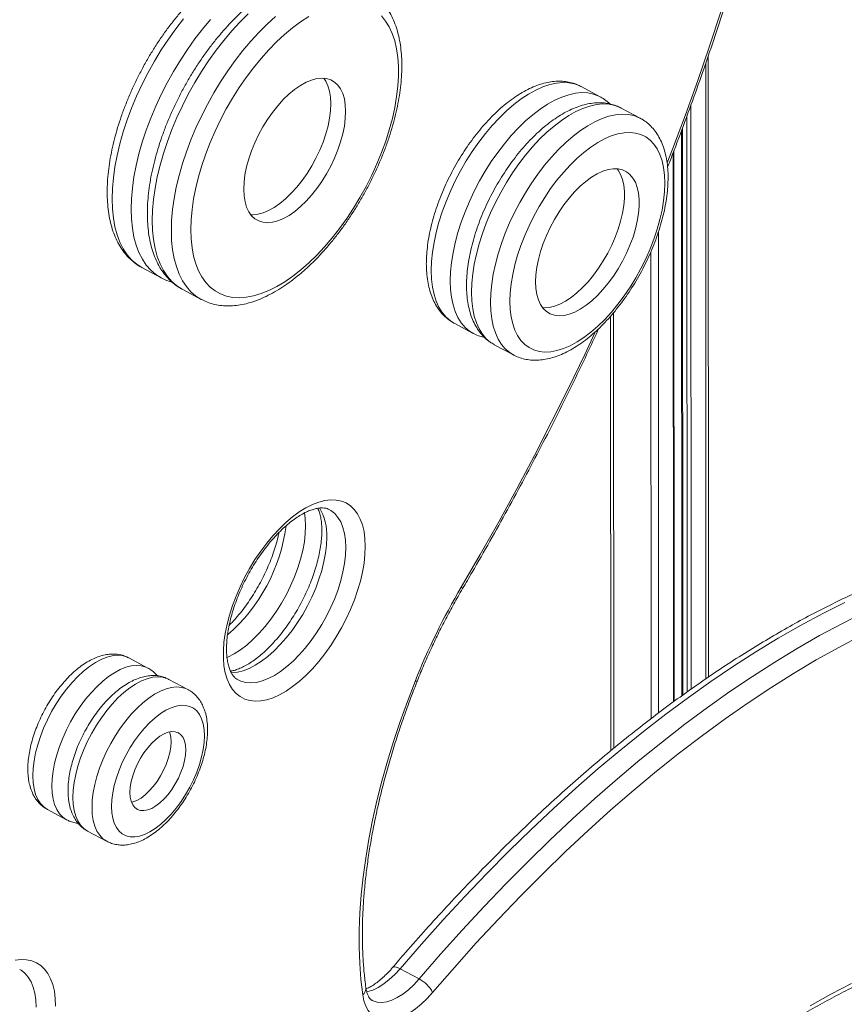
# Model space of a CAD drawing. Units: millimetres. Extents: x -20601 to 8858, y -11486 to 4053.
# Drawn here: x 6807 to 7105, y -8780 to -8423 of the extents above; entities that cross this region are included whole.
import ezdxf

# ---------------------------------------------------------------- set-up
doc = ezdxf.new("R2010")
doc.units = ezdxf.units.MM

msp = doc.modelspace()

# ---------------------------------------------------------------- linework, layer by layer
at = {"color": 7, "linetype": 'Continuous', "lineweight": 15}
for p, q in [((7056.21, -8661.14), (7056.09, -8436.19)), ((7016.92, -8450.94), (7010.02, -8447.24)), ((7031.47, -8458.74), (7024.58, -8455.05)), ((7046.41, -8463.24), (7046.51, -8667.94)), ((7043.71, -8669.99), (7043.61, -8470.65)), ((6851.02, -8512.84), (6857.91, -8516.54)), ((6865.57, -8520.65), (6872.46, -8524.34)), ((7021.92, -8686.93), (7021.83, -8529.12)), ((6964.06, -8532.97), (6963.97, -8532.92)), ((6964.06, -8532.97), (6970.96, -8536.67)), ((6970.87, -8536.62), (6970.96, -8536.67)), ((6978.62, -8540.77), (6978.53, -8540.72)), ((6978.62, -8540.77), (6985.51, -8544.47)), ((6985.42, -8544.42), (6985.51, -8544.47)), ((6853.12, -8657.9), (6846.23, -8654.2)), ((6867.68, -8665.7), (6860.78, -8662.01)), ((6816.78, -8709.14), (6823.67, -8712.84)), ((6831.33, -8716.94), (6838.22, -8720.64)), ((6951.41, -8770.51), (6944.51, -8766.81))]:
    msp.add_line(p, q, dxfattribs=at)
at = {"color": 8, "linetype": 'Continuous', "lineweight": 15}
for p, q in [((7055.16, -8438.87), (7055.27, -8661.78)), ((7049.8, -8454.02), (7049.91, -8665.53)), ((7048.39, -8457.9), (7048.5, -8666.53)), ((7046.76, -8462.29), (7046.87, -8667.68)), ((7043.38, -8471.27), (7043.48, -8670.16)), ((7038.03, -8499.95), (7038.12, -8674.13)), ((7035.32, -8507.08), (7035.4, -8676.23)), ((7020.66, -8530.51), (7020.75, -8687.91))]:
    msp.add_line(p, q, dxfattribs=at)
at = {"color": 8, "linetype": 'Continuous', "lineweight": 15, "flags": 128}
for points in [[(6854.75, -8495.78), (6854.86, -8492.04), (6855.2, -8488.15), (6855.77, -8484.12), (6856.56, -8479.99), (6857.57, -8475.77), (6858.78, -8471.49), (6860.21, -8467.17), (6861.83, -8462.84), (6863.65, -8458.52), (6865.64, -8454.23), (6867.8, -8450), (6870.11, -8445.85), (6872.57, -8441.81), (6875.15, -8437.9), (6877.85, -8434.13), (6880.65, -8430.53), (6883.53, -8427.13), (6886.48, -8423.94), (6889.48, -8420.97)], [(7060.62, -8420.2), (7056.55, -8432.61), (7052.28, -8445.03), (7047.82, -8457.47), (7043.16, -8469.92), (7041.24, -8474.93)], [(6840.2, -8487.97), (6840.31, -8484.23), (6840.65, -8480.34), (6841.21, -8476.32), (6842, -8472.19), (6843.01, -8467.97), (6844.23, -8463.69), (6845.66, -8459.37), (6847.28, -8455.04), (6849.09, -8450.72), (6851.08, -8446.43), (6853.24, -8442.2), (6855.55, -8438.05), (6858.01, -8434.01), (6860.6, -8430.09), (6863.3, -8426.33), (6866.1, -8422.73)], [(6875.87, -8423.02), (6872.99, -8426.43), (6870.19, -8430.02), (6867.49, -8433.79), (6864.91, -8437.7), (6862.45, -8441.75), (6860.14, -8445.89), (6857.98, -8450.12), (6855.99, -8454.41), (6854.17, -8458.74), (6852.55, -8463.07), (6851.12, -8467.39), (6849.9, -8471.67), (6848.9, -8475.88), (6848.11, -8480.02), (6847.54, -8484.04), (6847.2, -8487.93), (6847.09, -8491.67)], [(6899.41, -8421.94), (6896.38, -8424.67), (6893.38, -8427.63), (6890.43, -8430.83), (6887.54, -8434.23), (6884.75, -8437.83), (6882.05, -8441.59), (6879.46, -8445.51), (6877, -8449.55), (6874.69, -8453.7), (6872.53, -8457.93), (6870.54, -8462.22), (6868.73, -8466.54), (6867.1, -8470.87), (6865.68, -8475.19), (6864.46, -8479.47), (6863.45, -8483.69), (6862.66, -8487.82), (6862.1, -8491.84), (6861.76, -8495.73), (6861.65, -8499.47)], [(6955.78, -8513.93), (6955.89, -8510.68), (6956.23, -8507.27), (6956.78, -8503.74), (6957.56, -8500.11), (6958.55, -8496.41), (6959.74, -8492.67), (6961.13, -8488.91), (6962.71, -8485.15), (6964.46, -8481.43), (6966.37, -8477.78), (6968.44, -8474.21), (6970.63, -8470.75), (6972.95, -8467.44), (6975.37, -8464.29), (6977.87, -8461.32), (6980.44, -8458.57), (6983.05, -8456.04), (6985.7, -8453.75), (6988.35, -8451.73), (6990.99, -8449.98), (6993.61, -8448.53), (6996.18, -8447.37), (6998.68, -8446.52), (7001.1, -8445.98), (7003.42, -8445.77), (7005.62, -8445.87), (7007.68, -8446.29), (7009.6, -8447.03), (7010.02, -8447.24)], [(7016.89, -8450.93), (7016.49, -8450.72), (7014.58, -8449.99), (7012.51, -8449.57), (7010.31, -8449.46), (7007.99, -8449.68), (7005.58, -8450.22), (7003.07, -8451.07), (7000.5, -8452.22), (6997.89, -8453.68), (6995.24, -8455.43), (6992.59, -8457.45), (6989.95, -8459.73), (6987.33, -8462.26), (6984.76, -8465.02), (6982.26, -8467.99), (6979.85, -8471.14), (6977.53, -8474.45), (6975.33, -8477.9), (6973.27, -8481.47), (6971.35, -8485.13), (6969.6, -8488.85), (6968.02, -8492.6), (6966.63, -8496.37), (6965.44, -8500.11), (6964.45, -8503.81), (6963.68, -8507.44), (6963.12, -8510.97), (6962.79, -8514.37), (6962.67, -8517.63)], [(6970.33, -8521.74), (6970.45, -8518.48), (6970.78, -8515.07), (6971.34, -8511.55), (6972.11, -8507.92), (6973.1, -8504.22), (6974.3, -8500.47), (6975.69, -8496.71), (6977.26, -8492.95), (6979.01, -8489.24), (6980.93, -8485.58), (6982.99, -8482.01), (6985.19, -8478.56), (6987.51, -8475.24), (6989.92, -8472.09), (6992.42, -8469.13), (6994.99, -8466.37), (6997.61, -8463.84), (7000.25, -8461.56), (7002.9, -8459.53), (7005.55, -8457.79), (7008.16, -8456.33), (7010.73, -8455.17), (7013.24, -8454.32), (7015.65, -8453.79), (7017.97, -8453.57), (7020.17, -8453.67), (7022.24, -8454.09), (7024.15, -8454.83), (7024.58, -8455.05)], [(7031.45, -8458.73), (7031.05, -8458.53), (7029.13, -8457.79), (7027.07, -8457.37), (7024.87, -8457.27), (7022.55, -8457.48), (7020.13, -8458.02), (7017.63, -8458.87), (7015.06, -8460.03), (7012.44, -8461.48), (7009.8, -8463.23), (7007.15, -8465.25), (7004.5, -8467.54), (7001.89, -8470.07), (6999.32, -8472.82), (6996.82, -8475.79), (6994.4, -8478.94), (6992.08, -8482.25), (6989.89, -8485.71), (6987.82, -8489.28), (6985.91, -8492.93), (6984.16, -8496.65), (6982.58, -8500.41), (6981.19, -8504.17), (6980, -8507.91), (6979.01, -8511.61), (6978.23, -8515.24), (6977.68, -8518.77), (6977.34, -8522.18), (6977.23, -8525.43)], [(6851.02, -8512.84), (6849.12, -8511.64), (6847.31, -8510.09), (6845.68, -8508.23), (6844.25, -8506.09), (6843.03, -8503.67), (6842.02, -8500.99), (6841.23, -8498.06), (6840.66, -8494.91), (6840.31, -8491.54), (6840.2, -8487.97)], [(6847.09, -8491.67), (6847.21, -8495.23), (6847.55, -8498.6), (6848.12, -8501.76), (6848.91, -8504.69), (6849.92, -8507.37), (6851.15, -8509.79), (6852.58, -8511.93), (6854.2, -8513.78), (6856.02, -8515.34), (6857.92, -8516.54)], [(6865.57, -8520.65), (6863.68, -8519.45), (6861.86, -8517.89), (6860.24, -8516.04), (6858.81, -8513.89), (6857.58, -8511.48), (6856.57, -8508.8), (6855.78, -8505.87), (6855.21, -8502.71), (6854.87, -8499.34), (6854.75, -8495.78)], [(6861.65, -8499.47), (6861.76, -8503.04), (6862.11, -8506.41), (6862.67, -8509.56), (6863.47, -8512.49), (6864.48, -8515.17), (6865.7, -8517.59), (6867.13, -8519.73), (6868.76, -8521.59), (6870.57, -8523.14), (6872.47, -8524.35)], [(6963.97, -8532.92), (6962.73, -8532.14), (6961.15, -8530.79), (6959.76, -8529.15), (6958.56, -8527.22), (6957.57, -8525.03), (6956.79, -8522.59), (6956.23, -8519.91), (6955.89, -8517.02), (6955.78, -8513.93)], [(6962.67, -8517.63), (6962.79, -8520.72), (6963.13, -8523.61), (6963.69, -8526.29), (6964.47, -8528.73), (6965.46, -8530.92), (6966.65, -8532.84), (6968.05, -8534.49), (6969.63, -8535.84), (6970.87, -8536.62)], [(6978.53, -8540.72), (6977.29, -8539.94), (6975.71, -8538.59), (6974.31, -8536.95), (6973.12, -8535.03), (6972.13, -8532.84), (6971.35, -8530.39), (6970.79, -8527.72), (6970.45, -8524.82), (6970.33, -8521.74)], [(6977.23, -8525.43), (6977.34, -8528.52), (6977.68, -8531.41), (6978.24, -8534.09), (6979.02, -8536.53), (6980.01, -8538.72), (6981.21, -8540.65), (6982.6, -8542.29), (6984.18, -8543.64), (6985.42, -8544.42)], [(7015.15, -8536.19), (7011.36, -8544.29), (7005.45, -8556.55), (6999.37, -8568.76), (6993.13, -8580.89), (6986.74, -8592.96), (6980.19, -8604.94), (6973.5, -8616.82), (6966.66, -8628.62)], [(6909.88, -8601.66), (6910.17, -8603.78), (6910.28, -8606.41), (6910.17, -8609.22), (6909.82, -8612.18), (6909.25, -8615.26), (6908.46, -8618.42), (6907.46, -8621.63), (6906.26, -8624.86), (6904.86, -8628.08), (6903.3, -8631.25), (6901.57, -8634.35), (6899.7, -8637.33), (6897.71, -8640.17), (6895.61, -8642.84), (6893.44, -8645.32), (6891.21, -8647.57), (6888.94, -8649.57), (6886.66, -8651.31), (6884.39, -8652.76), (6882.16, -8653.91), (6881.8, -8654.07)], [(6918.89, -8600.53), (6919.4, -8600.82), (6920.8, -8601.92), (6922, -8603.31), (6923.01, -8604.99), (6923.8, -8606.95), (6924.37, -8609.15), (6924.72, -8611.58), (6924.84, -8614.22)], [(6883.25, -8659.58), (6883.56, -8659.58), (6885.55, -8659.38), (6887.64, -8658.86), (6889.82, -8658.02), (6892.05, -8656.87), (6894.32, -8655.42), (6896.6, -8653.68), (6898.87, -8651.68), (6901.1, -8649.42), (6903.27, -8646.95), (6905.37, -8644.28), (6907.36, -8641.44), (6909.23, -8638.45), (6910.96, -8635.36), (6912.52, -8632.19), (6913.92, -8628.97), (6915.12, -8625.74), (6916.13, -8622.52), (6916.92, -8619.36), (6917.49, -8616.29), (6917.83, -8613.33), (6917.94, -8610.52)], [(6924.84, -8614.22), (6924.72, -8617.03), (6924.38, -8619.99), (6923.81, -8623.06), (6923.02, -8626.22), (6922.02, -8629.43), (6920.81, -8632.67), (6919.42, -8635.88), (6917.85, -8639.06), (6916.12, -8642.15), (6914.25, -8645.13), (6912.26, -8647.98), (6910.17, -8650.65), (6907.99, -8653.12), (6905.76, -8655.37), (6903.49, -8657.38), (6901.21, -8659.11), (6898.95, -8660.56), (6896.71, -8661.72), (6894.54, -8662.56), (6892.44, -8663.08), (6890.45, -8663.28), (6888.58, -8663.14), (6886.85, -8662.69), (6885.8, -8662.21)], [(6811.47, -8696.94), (6811.58, -8694.31), (6811.92, -8691.53), (6812.48, -8688.64), (6813.25, -8685.67), (6814.24, -8682.66), (6815.41, -8679.64), (6816.77, -8676.63), (6818.3, -8673.69), (6819.98, -8670.84), (6821.78, -8668.11), (6823.7, -8665.53), (6825.71, -8663.13), (6827.78, -8660.95), (6829.89, -8659), (6832.02, -8657.31), (6834.15, -8655.89), (6836.24, -8654.77), (6838.29, -8653.95), (6840.25, -8653.44), (6842.12, -8653.25), (6843.86, -8653.39), (6845.47, -8653.85), (6846.23, -8654.2)], [(6853.12, -8657.9), (6852.36, -8657.54), (6850.76, -8657.09), (6849.01, -8656.95), (6847.15, -8657.14), (6845.18, -8657.64), (6843.14, -8658.46), (6841.04, -8659.59), (6838.92, -8661), (6836.79, -8662.7), (6834.67, -8664.65), (6832.6, -8666.83), (6830.6, -8669.22), (6828.68, -8671.8), (6826.87, -8674.53), (6825.19, -8677.39), (6823.67, -8680.33), (6822.31, -8683.33), (6821.13, -8686.36), (6820.15, -8689.37), (6819.37, -8692.34), (6818.81, -8695.23), (6818.48, -8698), (6818.36, -8700.64)], [(6826.02, -8704.74), (6826.14, -8702.11), (6826.47, -8699.33), (6827.03, -8696.44), (6827.81, -8693.48), (6828.79, -8690.46), (6829.97, -8687.44), (6831.33, -8684.44), (6832.86, -8681.49), (6834.53, -8678.64), (6836.34, -8675.91), (6838.26, -8673.33), (6840.26, -8670.94), (6842.33, -8668.75), (6844.45, -8666.8), (6846.58, -8665.11), (6848.7, -8663.69), (6850.8, -8662.57), (6852.84, -8661.75), (6854.81, -8661.24), (6856.67, -8661.06), (6858.42, -8661.19), (6860.02, -8661.65), (6860.78, -8662.01)], [(6950.74, -8662.52), (6950.65, -8662.62), (6950.37, -8662.71), (6949.92, -8662.72)], [(6867.68, -8665.7), (6866.92, -8665.35), (6865.31, -8664.89), (6863.57, -8664.75), (6861.7, -8664.94), (6859.74, -8665.45), (6857.69, -8666.27), (6855.6, -8667.39), (6853.47, -8668.81), (6851.34, -8670.5), (6849.23, -8672.45), (6847.16, -8674.63), (6845.15, -8677.03), (6843.23, -8679.61), (6841.43, -8682.34), (6839.75, -8685.19), (6838.22, -8688.13), (6836.86, -8691.14), (6835.68, -8694.16), (6834.7, -8697.17), (6833.93, -8700.14), (6833.37, -8703.03), (6833.03, -8705.81), (6832.92, -8708.44)], [(6816.78, -8709.14), (6815.43, -8708.22), (6814.25, -8706.99), (6813.26, -8705.48), (6812.49, -8703.69), (6811.92, -8701.66), (6811.58, -8699.4), (6811.47, -8696.94)], [(6818.36, -8700.64), (6818.48, -8703.1), (6818.82, -8705.36), (6819.38, -8707.39), (6820.16, -8709.18), (6821.14, -8710.69), (6822.32, -8711.92), (6823.68, -8712.84), (6823.7, -8712.85)], [(6831.33, -8716.94), (6829.98, -8716.02), (6828.8, -8714.8), (6827.82, -8713.28), (6827.04, -8711.5), (6826.48, -8709.47), (6826.14, -8707.21), (6826.02, -8704.74)], [(6832.92, -8708.44), (6833.03, -8710.9), (6833.37, -8713.16), (6833.94, -8715.19), (6834.71, -8716.98), (6835.7, -8718.49), (6836.88, -8719.72), (6838.24, -8720.65), (6838.26, -8720.66)], [(6932.39, -8775.2), (6932.76, -8775.12), (6934.63, -8774.53), (6936.59, -8773.6), (6938.58, -8772.34), (6940.59, -8770.77), (6942.58, -8768.92), (6944.51, -8766.81)], [(6941.75, -8766.41), (6941.79, -8766.37), (6942.11, -8766.2), (6942.56, -8766.15), (6943.12, -8766.24), (6943.78, -8766.47), (6944.51, -8766.81)], [(6806.74, -8767.06), (6807.25, -8767.36), (6808.65, -8768.45), (6809.85, -8769.85), (6810.86, -8771.53), (6811.65, -8773.48), (6812.22, -8775.69), (6812.57, -8778.12), (6812.69, -8780.75)], [(6951.41, -8770.51), (6949.47, -8772.62), (6947.48, -8774.47), (6945.48, -8776.04), (6943.48, -8777.3), (6941.53, -8778.23), (6939.65, -8778.82), (6937.87, -8779.06), (6936.23, -8778.94), (6934.73, -8778.47), (6934.38, -8778.3)]]:
    msp.add_lwpolyline(points, dxfattribs=at)
at = {"color": 7, "linetype": 'Continuous', "lineweight": 15, "flags": 128}
for points in [[(6937.75, -8421.69), (6939.26, -8423.53), (6940.57, -8425.65), (6941.67, -8428.04), (6942.57, -8430.69), (6943.24, -8433.57), (6943.69, -8436.68), (6943.92, -8439.99), (6943.92, -8443.48), (6943.7, -8447.13), (6943.25, -8450.92), (6942.58, -8454.83), (6941.69, -8458.84), (6940.59, -8462.91), (6939.28, -8467.03), (6937.77, -8471.17), (6936.08, -8475.3), (6934.2, -8479.4), (6932.16, -8483.45), (6929.96, -8487.43), (6927.62, -8491.29), (6925.16, -8495.04), (6922.57, -8498.63), (6919.9, -8502.06), (6917.13, -8505.29), (6914.31, -8508.32), (6911.44, -8511.11), (6908.53, -8513.67), (6905.61, -8515.96), (6902.7, -8517.98), (6899.81, -8519.71), (6896.96, -8521.14), (6894.16, -8522.27), (6891.44, -8523.09), (6888.8, -8523.59), (6886.27, -8523.77), (6883.87, -8523.63), (6881.59, -8523.17), (6879.47, -8522.39), (6877.51, -8521.3), (6875.72, -8519.91), (6874.11, -8518.21), (6872.7, -8516.23), (6871.49, -8513.97), (6870.49, -8511.45), (6869.71, -8508.68), (6869.14, -8505.69), (6868.8, -8502.48), (6868.69, -8499.08)], [(6868.69, -8499.08), (6868.8, -8495.5), (6869.14, -8491.78), (6869.7, -8487.92), (6870.48, -8483.96), (6871.48, -8479.92), (6872.68, -8475.82), (6874.09, -8471.69), (6875.69, -8467.55), (6877.48, -8463.43), (6879.44, -8459.35), (6881.56, -8455.34), (6883.83, -8451.41), (6886.24, -8447.6), (6888.76, -8443.93), (6891.39, -8440.42), (6894.12, -8437.09), (6896.91, -8433.96), (6899.76, -8431.04), (6902.65, -8428.37), (6905.57, -8425.94), (6908.48, -8423.79), (6911.39, -8421.91)], [(6887.86, -8484.46), (6887.98, -8481.9), (6888.32, -8479.2), (6888.89, -8476.38), (6889.68, -8473.49), (6890.68, -8470.56), (6891.88, -8467.63), (6893.26, -8464.73), (6894.8, -8461.9), (6896.49, -8459.18), (6898.3, -8456.6), (6900.21, -8454.2), (6902.2, -8452), (6904.24, -8450.03), (6906.31, -8448.31), (6908.38, -8446.88), (6910.42, -8445.73), (6912.41, -8444.9), (6914.32, -8444.39), (6916.13, -8444.21), (6917.82, -8444.36), (6919.36, -8444.83), (6920.75, -8445.63), (6921.94, -8446.73), (6922.95, -8448.14), (6923.74, -8449.82), (6924.31, -8451.76), (6924.66, -8453.94), (6924.78, -8456.32), (6924.66, -8458.88), (6924.32, -8461.59), (6923.75, -8464.41), (6922.96, -8467.3), (6921.96, -8470.23), (6920.76, -8473.16), (6919.38, -8476.06), (6917.84, -8478.89), (6916.15, -8481.61), (6914.34, -8484.18), (6912.43, -8486.59), (6910.44, -8488.79), (6908.4, -8490.76), (6906.33, -8492.48), (6904.26, -8493.91), (6902.22, -8495.05), (6900.23, -8495.88), (6898.32, -8496.39), (6896.51, -8496.58), (6894.82, -8496.43), (6893.28, -8495.96), (6891.89, -8495.16), (6890.7, -8494.06), (6889.69, -8492.65), (6888.9, -8490.97), (6888.33, -8489.03), (6887.98, -8486.85), (6887.86, -8484.46)], [(6916.89, -8444.23), (6917.58, -8445.26), (6918.38, -8446.95), (6918.95, -8448.89), (6919.3, -8451.06), (6919.42, -8453.45), (6919.3, -8456.01), (6918.96, -8458.72), (6918.39, -8461.53), (6917.59, -8464.42), (6916.59, -8467.35), (6915.4, -8470.29), (6914.02, -8473.18), (6912.48, -8476.01), (6910.79, -8478.73), (6908.98, -8481.31), (6907.07, -8483.72), (6905.08, -8485.92), (6903.04, -8487.89), (6900.97, -8489.6), (6898.9, -8491.04), (6896.86, -8492.18), (6894.87, -8493.01), (6892.96, -8493.52), (6891.15, -8493.7), (6890.38, -8493.68)], [(6984.27, -8525.04), (6984.38, -8521.94), (6984.72, -8518.7), (6985.28, -8515.34), (6986.06, -8511.89), (6987.04, -8508.36), (6988.23, -8504.8), (6989.62, -8501.23), (6991.19, -8497.68), (6992.93, -8494.18), (6994.82, -8490.76), (6996.86, -8487.43), (6999.02, -8484.24), (7001.28, -8481.21), (7003.64, -8478.36), (7006.06, -8475.7), (7008.54, -8473.28), (7011.05, -8471.1), (7013.56, -8469.18), (7016.07, -8467.54), (7018.55, -8466.19), (7020.97, -8465.14), (7023.33, -8464.4), (7025.6, -8463.98), (7027.76, -8463.88), (7029.8, -8464.1), (7031.69, -8464.63), (7033.43, -8465.48), (7035, -8466.64), (7036.39, -8468.1), (7037.58, -8469.84), (7038.58, -8471.85), (7039.35, -8474.12), (7039.92, -8476.63), (7040.26, -8479.36), (7040.37, -8482.28), (7040.26, -8485.37), (7039.92, -8488.62), (7039.36, -8491.98), (7038.59, -8495.43), (7037.6, -8498.96), (7036.41, -8502.52), (7035.02, -8506.09), (7033.46, -8509.64), (7031.72, -8513.14), (7029.82, -8516.56), (7027.79, -8519.88), (7025.63, -8523.08), (7023.36, -8526.11), (7021.01, -8528.96), (7018.58, -8531.61), (7016.1, -8534.04), (7013.6, -8536.22), (7011.08, -8538.14), (7008.57, -8539.78), (7006.1, -8541.13), (7003.67, -8542.18), (7001.31, -8542.91), (6999.05, -8543.34), (6996.88, -8543.44), (6994.85, -8543.22), (6992.95, -8542.69), (6991.21, -8541.83), (6989.64, -8540.68), (6988.25, -8539.22), (6987.06, -8537.48), (6986.07, -8535.46), (6985.29, -8533.19), (6984.73, -8530.69), (6984.39, -8527.96), (6984.27, -8525.04)], [(6993.55, -8517.97), (6993.66, -8515.41), (6994, -8512.71), (6994.56, -8509.9), (6995.34, -8507.02), (6996.32, -8504.09), (6997.5, -8501.16), (6998.86, -8498.26), (7000.38, -8495.42), (7002.05, -8492.69), (7003.84, -8490.08), (7005.73, -8487.65), (7007.7, -8485.4), (7009.73, -8483.38), (7011.79, -8481.61), (7013.86, -8480.1), (7015.91, -8478.88), (7017.91, -8477.96), (7019.85, -8477.35), (7021.7, -8477.06), (7023.43, -8477.09), (7025.03, -8477.45), (7026.47, -8478.12), (7027.74, -8479.11), (7028.82, -8480.39), (7029.71, -8481.95), (7030.38, -8483.78), (7030.83, -8485.85), (7031.06, -8488.14), (7031.07, -8490.61), (7030.84, -8493.24), (7030.39, -8496), (7029.72, -8498.85), (7028.84, -8501.76), (7027.75, -8504.7), (7026.48, -8507.62), (7025.04, -8510.49), (7023.45, -8513.28), (7021.72, -8515.95), (7019.87, -8518.48), (7017.94, -8520.82), (7015.93, -8522.96), (7013.88, -8524.86), (7011.82, -8526.5), (7009.75, -8527.87), (7007.72, -8528.94), (7005.75, -8529.71), (7003.86, -8530.16), (7002.06, -8530.28), (7000.4, -8530.09), (6998.87, -8529.57), (6997.52, -8528.74), (6996.34, -8527.61), (6995.35, -8526.18), (6994.57, -8524.48), (6994.01, -8522.53), (6993.67, -8520.35), (6993.55, -8517.97)], [(7023.13, -8477.06), (7023.46, -8477.51), (7024.35, -8479.08), (7025.02, -8480.91), (7025.47, -8482.98), (7025.7, -8485.26), (7025.7, -8487.74), (7025.48, -8490.37), (7025.03, -8493.13), (7024.36, -8495.98), (7023.47, -8498.89), (7022.39, -8501.82), (7021.12, -8504.74), (7019.68, -8507.61), (7018.09, -8510.4), (7016.35, -8513.08), (7014.51, -8515.6), (7012.57, -8517.94), (7010.57, -8520.08), (7008.52, -8521.98), (7006.45, -8523.63), (7004.39, -8524.99), (7002.36, -8526.06), (7000.39, -8526.83), (6998.49, -8527.28), (6996.7, -8527.41), (6996.15, -8527.38)], [(6931.88, -8613.82), (6931.77, -8611.03), (6931.43, -8608.43), (6930.87, -8606.05), (6930.09, -8603.92), (6929.1, -8602.04), (6927.91, -8600.44), (6926.53, -8599.12), (6924.97, -8598.11), (6923.24, -8597.41), (6921.37, -8597.03), (6919.36, -8596.96), (6917.23, -8597.22), (6915.01, -8597.79), (6912.71, -8598.68), (6910.36, -8599.87), (6907.96, -8601.36), (6905.55, -8603.13), (6903.15, -8605.16), (6900.77, -8607.45), (6898.44, -8609.96), (6896.18, -8612.68), (6894, -8615.58), (6891.93, -8618.64), (6889.99, -8621.82), (6888.19, -8625.11), (6886.55, -8628.47), (6885.08, -8631.88), (6883.8, -8635.3), (6882.71, -8638.7), (6881.83, -8642.06), (6881.16, -8645.34), (6880.71, -8648.51), (6880.49, -8651.55), (6880.49, -8654.44), (6880.71, -8657.14), (6881.17, -8659.63), (6881.84, -8661.89), (6882.72, -8663.9), (6883.81, -8665.64), (6885.1, -8667.1), (6886.57, -8668.26), (6888.21, -8669.12), (6890.02, -8669.66), (6891.96, -8669.88), (6894.03, -8669.79), (6896.21, -8669.37), (6898.47, -8668.64), (6900.8, -8667.6), (6903.18, -8666.26), (6905.58, -8664.63), (6907.99, -8662.72), (6910.39, -8660.56), (6912.74, -8658.16), (6915.04, -8655.54), (6917.26, -8652.73), (6919.39, -8649.75), (6921.39, -8646.62), (6923.27, -8643.38), (6924.99, -8640.05), (6926.55, -8636.67), (6927.93, -8633.25), (6929.11, -8629.84), (6930.1, -8626.45), (6930.88, -8623.13), (6931.43, -8619.9), (6931.77, -8616.79), (6931.88, -8613.82)], [(6944.51, -8766.81), (6952.27, -8757.87), (6960.1, -8749.14), (6967.99, -8740.62), (6975.94, -8732.31), (6983.93, -8724.24), (6991.97, -8716.4), (7000.04, -8708.8), (7008.15, -8701.44), (7016.28, -8694.33), (7024.42, -8687.48), (7032.58, -8680.89), (7040.75, -8674.57), (7048.91, -8668.51), (7057.07, -8662.74), (7065.21, -8657.24), (7073.33, -8652.03), (7081.43, -8647.1), (7089.5, -8642.47), (7097.53, -8638.13), (7105.51, -8634.1)], [(7112.41, -8637.79), (7104.42, -8641.83), (7096.39, -8646.17), (7088.33, -8650.8), (7080.23, -8655.72), (7072.1, -8660.94), (7063.96, -8666.43), (7055.8, -8672.21), (7047.64, -8678.26), (7039.48, -8684.59), (7031.32, -8691.18), (7023.17, -8698.03), (7015.04, -8705.14), (7006.94, -8712.49), (6998.86, -8720.1), (6990.83, -8727.94), (6982.83, -8736.01), (6974.89, -8744.31), (6967, -8752.83), (6959.17, -8761.57), (6951.41, -8770.51)], [(6956.27, -8775.41), (6964.15, -8766.34), (6972.09, -8757.49), (6980.1, -8748.86), (6988.17, -8740.46), (6996.28, -8732.29), (7004.44, -8724.37), (7012.64, -8716.7), (7020.87, -8709.29), (7029.12, -8702.13), (7037.38, -8695.25), (7045.66, -8688.63), (7053.95, -8682.3), (7062.23, -8676.25), (7070.5, -8670.49), (7078.75, -8665.02), (7086.98, -8659.84), (7095.19, -8654.97), (7103.35, -8650.41), (7111.48, -8646.15)], [(6949.92, -8662.72), (6947.12, -8669.98), (6944.52, -8677.24), (6942.11, -8684.48), (6939.9, -8691.68), (6937.9, -8698.85), (6936.11, -8705.95), (6934.53, -8712.98), (6933.17, -8719.92), (6932.03, -8726.76), (6931.11, -8733.49), (6930.42, -8740.09), (6929.94, -8746.54), (6929.7, -8752.85), (6929.68, -8758.99), (6929.88, -8764.96), (6930.32, -8770.73), (6930.97, -8776.31)], [(6839.96, -8708.04), (6840.07, -8705.62), (6840.41, -8703.06), (6840.97, -8700.39), (6841.75, -8697.65), (6842.72, -8694.88), (6843.89, -8692.11), (6845.23, -8689.39), (6846.73, -8686.74), (6848.36, -8684.21), (6850.11, -8681.83), (6851.95, -8679.63), (6853.85, -8677.64), (6855.79, -8675.88), (6857.75, -8674.39), (6859.69, -8673.18), (6861.6, -8672.27), (6863.43, -8671.67), (6865.18, -8671.39), (6866.82, -8671.43), (6868.32, -8671.79), (6869.66, -8672.47), (6870.83, -8673.46), (6871.81, -8674.74), (6872.58, -8676.3), (6873.15, -8678.11), (6873.49, -8680.15), (6873.6, -8682.4), (6873.49, -8684.83), (6873.15, -8687.39), (6872.59, -8690.06), (6871.82, -8692.8), (6870.84, -8695.57), (6869.67, -8698.34), (6868.33, -8701.06), (6866.83, -8703.71), (6865.2, -8706.24), (6863.45, -8708.62), (6861.62, -8710.82), (6859.71, -8712.81), (6857.77, -8714.57), (6855.81, -8716.06), (6853.87, -8717.27), (6851.97, -8718.18), (6850.13, -8718.78), (6848.38, -8719.06), (6846.75, -8719.02), (6845.25, -8718.66), (6843.9, -8717.98), (6842.73, -8716.99), (6841.76, -8715.71), (6840.98, -8714.15), (6840.42, -8712.34), (6840.08, -8710.29), (6839.96, -8708.04)], [(6846.67, -8702.93), (6846.79, -8701.04), (6847.12, -8699.02), (6847.67, -8696.92), (6848.43, -8694.78), (6849.37, -8692.65), (6850.47, -8690.57), (6851.72, -8688.6), (6853.08, -8686.78), (6854.53, -8685.15), (6856.02, -8683.74), (6857.53, -8682.59), (6859.02, -8681.72), (6860.47, -8681.15), (6861.83, -8680.9), (6863.08, -8680.97), (6864.19, -8681.35), (6865.13, -8682.05), (6865.89, -8683.04), (6866.44, -8684.3), (6866.78, -8685.8), (6866.89, -8687.52), (6866.78, -8689.41), (6866.44, -8691.43), (6865.89, -8693.53), (6865.14, -8695.67), (6864.2, -8697.8), (6863.09, -8699.87), (6861.84, -8701.84), (6860.48, -8703.67), (6859.04, -8705.3), (6857.54, -8706.71), (6856.03, -8707.86), (6854.54, -8708.73), (6853.09, -8709.3), (6851.73, -8709.55), (6850.48, -8709.48), (6849.38, -8709.1), (6848.43, -8708.4), (6847.68, -8707.41), (6847.12, -8706.15), (6846.79, -8704.64), (6846.67, -8702.93)], [(6860.94, -8681.03), (6861.08, -8681.42), (6861.41, -8682.93), (6861.53, -8684.64), (6861.42, -8686.53), (6861.08, -8688.55), (6860.53, -8690.65), (6859.77, -8692.8), (6858.83, -8694.93), (6857.73, -8697), (6856.48, -8698.97), (6855.12, -8700.79), (6853.67, -8702.42), (6852.18, -8703.83), (6850.67, -8704.98), (6849.18, -8705.85), (6847.73, -8706.42), (6847.26, -8706.54)], [(6819.73, -8780.36), (6819.62, -8777.56), (6819.28, -8774.97), (6818.72, -8772.59), (6817.94, -8770.45), (6816.95, -8768.57), (6815.76, -8766.97), (6814.38, -8765.66), (6812.82, -8764.65), (6811.09, -8763.95), (6809.22, -8763.56), (6807.21, -8763.5), (6805.08, -8763.76)], [(7107.99, -8772.18), (7100.53, -8776.06), (7093.03, -8780.24)], [(6930.97, -8776.31), (6931.4, -8778.45), (6932.06, -8780.35), (6932.92, -8781.99), (6933.99, -8783.34), (6935.26, -8784.4), (6936.7, -8785.15), (6938.3, -8785.57), (6940.04, -8785.67), (6941.89, -8785.44), (6943.85, -8784.89), (6945.88, -8784.02), (6947.96, -8782.85), (6950.06, -8781.38), (6952.17, -8779.64), (6954.25, -8777.64), (6956.27, -8775.41)]]:
    msp.add_lwpolyline(points, dxfattribs=at)
at = {"color": 8, "linetype": 'Continuous', "lineweight": 15}
for centre, radius, start, end in [((6899.21, -8609.54), 18.76, 356.9993, 31.1516), ((6840.51, -8598.22), 63.22, 311.0264, 352.5831), ((6966.26, -8629.49), 0.961, 24.0941, 65.5193), ((6928.93, -8773.87), 3.18, 309.9752, 5.6093)]:
    msp.add_arc(centre, radius, start, end, dxfattribs=at)
at = {"color": 7, "linetype": 'Continuous', "lineweight": 15}
for centre, radius, start, end in [((7182.08, -8755.49), 250.01, 149.503, 158.2177), ((6946.23, -8780.52), 11.27, 26.956, 62.6691)]:
    msp.add_arc(centre, radius, start, end, dxfattribs=at)
for points, knots in [([(7041.35, -8476.47), (7041.96, -8474.91), (7044.13, -8469.39), (7047.68, -8459.91), (7051.99, -8448.05), (7056.12, -8436.19), (7060.07, -8424.36), (7063.83, -8412.54), (7067.42, -8400.76), (7070.82, -8389.01), (7074.03, -8377.31), (7077.06, -8365.66), (7079.89, -8354.07), (7082.53, -8342.54), (7084.98, -8331.08), (7087.23, -8319.7), (7089.28, -8308.41), (7091.14, -8297.21), (7092.8, -8286.1), (7094.25, -8275.1), (7095.51, -8264.21), (7096.56, -8253.44), (7097.41, -8242.79), (7098.05, -8232.27), (7098.49, -8221.89), (7098.73, -8211.64), (7098.76, -8201.55), (7098.59, -8191.61), (7098.21, -8181.82), (7097.62, -8172.21), (7096.83, -8162.76), (7095.84, -8153.49), (7094.64, -8144.4), (7093.23, -8135.5), (7091.62, -8126.79), (7089.81, -8118.28), (7087.8, -8109.97), (7085.59, -8101.87), (7083.17, -8093.99), (7080.56, -8086.32), (7077.75, -8078.88), (7074.74, -8071.66), (7071.54, -8064.68), (7068.15, -8057.94), (7064.57, -8051.43), (7060.8, -8045.18), (7057.54, -8040.21), (7055.52, -8037.34), (7054.86, -8036.42)], [0, 0, 0, 0, 0.008797, 0.03106, 0.053324, 0.075589, 0.097855, 0.120122, 0.14239, 0.164661, 0.186932, 0.209205, 0.231481, 0.253757, 0.276036, 0.298317, 0.3206, 0.342886, 0.365173, 0.387464, 0.409756, 0.432051, 0.454349, 0.476649, 0.498952, 0.521258, 0.543566, 0.565876, 0.588189, 0.610504, 0.63282, 0.655138, 0.677456, 0.699775, 0.722093, 0.744409, 0.766723, 0.789032, 0.811336, 0.833633, 0.855921, 0.878198, 0.900462, 0.922711, 0.944943, 0.967155, 0.989345, 1, 1, 1, 1]), ([(6910.96, -8400.82), (6910.45, -8400.55), (6909.21, -8399.9), (6907.08, -8399.19), (6904.63, -8398.66), (6902.06, -8398.43), (6899.4, -8398.48), (6896.65, -8398.84), (6893.81, -8399.49), (6890.9, -8400.43), (6887.93, -8401.68), (6884.94, -8403.22), (6881.93, -8405.03), (6878.93, -8407.1), (6875.94, -8409.42), (6873, -8411.98), (6870.1, -8414.75), (6867.26, -8417.72), (6864.49, -8420.89), (6861.8, -8424.22), (6859.21, -8427.71), (6856.72, -8431.34), (6854.35, -8435.08), (6852.11, -8438.94), (6850.01, -8442.87), (6848.05, -8446.87), (6846.25, -8450.92), (6844.61, -8455), (6843.15, -8459.08), (6841.87, -8463.16), (6840.78, -8467.21), (6839.89, -8471.21), (6839.2, -8475.15), (6838.71, -8479.01), (6838.46, -8482.47), (6838.4, -8485.25), (6838.44, -8487.98), (6838.64, -8490.91), (6839.1, -8494.24), (6839.79, -8497.39), (6840.72, -8500.35), (6841.89, -8503.08), (6843.27, -8505.57), (6844.87, -8507.79), (6846.66, -8509.74), (6848.63, -8511.37), (6850.12, -8512.41), (6850.99, -8512.81), (6851.1, -8512.87)], [0, 0, 0, 0, 0.014555, 0.035337, 0.056193, 0.077287, 0.098745, 0.120638, 0.142967, 0.165675, 0.188662, 0.211823, 0.235064, 0.258311, 0.281523, 0.304685, 0.32779, 0.350841, 0.373844, 0.396804, 0.41973, 0.442628, 0.465506, 0.488372, 0.511233, 0.534095, 0.556964, 0.579847, 0.60275, 0.625683, 0.648652, 0.671667, 0.694735, 0.717865, 0.741063, 0.758726, 0.770978, 0.794329, 0.817728, 0.841118, 0.864413, 0.887504, 0.910264, 0.932587, 0.954424, 0.975803, 0.996829, 1, 1, 1, 1]), ([(6925.51, -8408.62), (6925, -8408.35), (6923.76, -8407.7), (6921.64, -8407), (6919.18, -8406.47), (6916.62, -8406.23), (6913.96, -8406.29), (6911.2, -8406.64), (6908.36, -8407.29), (6905.45, -8408.24), (6902.49, -8409.48), (6899.49, -8411.02), (6896.48, -8412.83), (6893.48, -8414.9), (6890.5, -8417.23), (6887.55, -8419.78), (6884.65, -8422.55), (6881.81, -8425.53), (6879.04, -8428.69), (6876.36, -8432.02), (6873.77, -8435.51), (6871.28, -8439.14), (6868.91, -8442.89), (6866.67, -8446.74), (6864.56, -8450.67), (6862.6, -8454.68), (6860.8, -8458.72), (6859.17, -8462.8), (6857.71, -8466.89), (6856.43, -8470.96), (6855.34, -8475.01), (6854.44, -8479.01), (6853.75, -8482.95), (6853.26, -8486.81), (6853.01, -8490.27), (6852.95, -8493.06), (6853, -8495.79), (6853.19, -8498.72), (6853.65, -8502.04), (6854.35, -8505.2), (6855.28, -8508.15), (6856.44, -8510.89), (6857.83, -8513.38), (6859.43, -8515.6), (6861.21, -8517.55), (6863.18, -8519.18), (6864.67, -8520.21), (6865.54, -8520.62), (6865.66, -8520.67)], [0, 0, 0, 0, 0.014555, 0.035337, 0.056193, 0.077287, 0.098745, 0.120638, 0.142967, 0.165675, 0.188662, 0.211823, 0.235064, 0.258311, 0.281523, 0.304685, 0.32779, 0.350841, 0.373844, 0.396804, 0.41973, 0.442628, 0.465506, 0.488372, 0.511233, 0.534095, 0.556964, 0.579847, 0.60275, 0.625683, 0.648652, 0.671667, 0.694735, 0.717865, 0.741063, 0.758726, 0.770978, 0.794329, 0.817728, 0.841118, 0.864413, 0.887504, 0.910264, 0.932587, 0.954424, 0.975803, 0.996829, 1, 1, 1, 1]), ([(6872.48, -8524.33), (6873.13, -8524.66), (6874.51, -8525.36), (6876.79, -8526.08), (6879.26, -8526.57), (6881.84, -8526.76), (6884.51, -8526.66), (6887.28, -8526.27), (6890.13, -8525.58), (6893.05, -8524.59), (6896.02, -8523.3), (6899.02, -8521.72), (6902.03, -8519.87), (6905.03, -8517.76), (6908.01, -8515.41), (6910.95, -8512.82), (6913.84, -8510.02), (6916.67, -8507.02), (6919.43, -8503.83), (6922.1, -8500.47), (6924.68, -8496.96), (6927.15, -8493.32), (6929.5, -8489.55), (6931.73, -8485.69), (6933.81, -8481.74), (6935.75, -8477.74), (6937.52, -8473.68), (6939.13, -8469.6), (6940.57, -8465.52), (6941.82, -8461.44), (6942.89, -8457.4), (6943.75, -8453.41), (6944.42, -8449.48), (6944.87, -8445.63), (6945.12, -8441.88), (6945.14, -8438.25), (6944.94, -8434.75), (6944.51, -8431.4), (6943.85, -8428.23), (6942.95, -8425.24), (6941.82, -8422.47), (6940.47, -8419.95), (6938.9, -8417.69), (6937.14, -8415.7), (6935.19, -8414.02), (6933.66, -8412.93), (6932.73, -8412.48), (6932.56, -8412.39)], [0, 0, 0, 0, 0.018327, 0.039118, 0.060009, 0.081158, 0.102685, 0.124651, 0.14705, 0.169815, 0.192844, 0.216033, 0.23929, 0.262545, 0.285761, 0.308925, 0.332034, 0.355089, 0.378096, 0.401061, 0.423993, 0.446899, 0.469786, 0.492661, 0.515533, 0.538406, 0.561287, 0.584183, 0.607101, 0.630049, 0.653035, 0.676068, 0.699156, 0.722306, 0.745525, 0.768815, 0.792172, 0.815578, 0.838985, 0.86231, 0.885448, 0.908274, 0.930675, 0.952591, 0.974041, 0.995118, 1, 1, 1, 1]), ([(7009.96, -8447.25), (7009.55, -8447.03), (7008.49, -8446.46), (7006.62, -8445.85), (7004.4, -8445.41), (7002.09, -8445.27), (6999.69, -8445.42), (6997.21, -8445.86), (6994.65, -8446.61), (6992.03, -8447.65), (6989.38, -8448.98), (6986.71, -8450.6), (6984.06, -8452.48), (6981.43, -8454.61), (6978.86, -8456.96), (6976.34, -8459.53), (6973.9, -8462.28), (6971.55, -8465.2), (6969.29, -8468.27), (6967.15, -8471.48), (6965.12, -8474.8), (6963.24, -8478.21), (6961.5, -8481.7), (6959.91, -8485.23), (6958.5, -8488.8), (6957.26, -8492.38), (6956.2, -8495.94), (6955.34, -8499.47), (6954.68, -8502.96), (6954.23, -8506.37), (6954.02, -8509.21), (6954, -8510.88), (6953.99, -8511.49)], [0, 0, 0, 0, 0.019385, 0.050215, 0.081148, 0.112529, 0.144632, 0.177608, 0.21146, 0.246042, 0.281118, 0.316445, 0.351822, 0.387127, 0.422319, 0.457389, 0.492345, 0.527202, 0.561981, 0.5967, 0.63138, 0.666039, 0.700697, 0.735367, 0.770069, 0.804821, 0.839644, 0.874561, 0.909593, 0.944763, 0.98009, 1, 1, 1, 1]), ([(7020.43, -8453.56), (7020.11, -8453.24), (7019.25, -8452.4), (7018.04, -8451.53), (7017.11, -8451.07), (7016.87, -8450.95)], [0, 0, 0, 0, 0.301147, 0.814188, 1, 1, 1, 1]), ([(7024.51, -8455.05), (7024.1, -8454.83), (7023.04, -8454.26), (7021.17, -8453.66), (7018.96, -8453.22), (7016.64, -8453.08), (7014.25, -8453.22), (7011.76, -8453.67), (7009.2, -8454.41), (7006.58, -8455.45), (7003.93, -8456.79), (7001.26, -8458.41), (6998.61, -8460.29), (6995.99, -8462.42), (6993.41, -8464.77), (6990.9, -8467.33), (6988.45, -8470.08), (6986.1, -8473), (6983.84, -8476.07), (6981.7, -8479.28), (6979.68, -8482.6), (6977.79, -8486.01), (6976.05, -8489.5), (6974.47, -8493.04), (6973.05, -8496.6), (6971.81, -8500.18), (6970.76, -8503.74), (6969.9, -8507.28), (6969.23, -8510.76), (6968.78, -8514.17), (6968.57, -8517.01), (6968.56, -8518.69), (6968.55, -8519.29)], [0, 0, 0, 0, 0.019385, 0.050215, 0.081148, 0.112529, 0.144632, 0.177608, 0.21146, 0.246042, 0.281118, 0.316445, 0.351822, 0.387127, 0.422319, 0.457389, 0.492345, 0.527202, 0.561981, 0.5967, 0.63138, 0.666039, 0.700697, 0.735367, 0.770069, 0.804821, 0.839644, 0.874561, 0.909593, 0.944763, 0.98009, 1, 1, 1, 1]), ([(6985.41, -8544.38), (6985.57, -8544.48), (6986.37, -8544.96), (6987.94, -8545.56), (6990.11, -8546.14), (6992.38, -8546.41), (6994.74, -8546.4), (6997.18, -8546.09), (6999.71, -8545.48), (7002.3, -8544.58), (7004.94, -8543.37), (7007.61, -8541.88), (7010.27, -8540.12), (7012.91, -8538.1), (7015.51, -8535.85), (7018.05, -8533.38), (7020.53, -8530.71), (7022.93, -8527.87), (7025.23, -8524.86), (7027.42, -8521.71), (7029.5, -8518.44), (7031.45, -8515.07), (7033.26, -8511.61), (7034.92, -8508.1), (7036.41, -8504.54), (7037.73, -8500.97), (7038.87, -8497.39), (7039.82, -8493.85), (7040.58, -8490.34), (7041.13, -8486.89), (7041.46, -8483.52), (7041.58, -8480.26), (7041.47, -8477.1), (7041.12, -8474.09), (7040.53, -8471.23), (7039.69, -8468.57), (7038.61, -8466.13), (7037.29, -8463.94), (7035.77, -8462.02), (7034.05, -8460.42), (7032.59, -8459.33), (7031.67, -8458.88), (7031.42, -8458.76)], [0, 0, 0, 0, 0.005906, 0.029252, 0.052575, 0.076122, 0.10013, 0.124759, 0.150065, 0.175986, 0.202365, 0.229015, 0.255772, 0.282503, 0.309158, 0.335721, 0.362195, 0.388588, 0.414915, 0.44119, 0.467429, 0.493645, 0.519854, 0.546068, 0.572299, 0.598561, 0.624869, 0.651241, 0.677692, 0.70424, 0.730901, 0.757685, 0.78459, 0.811594, 0.838611, 0.865479, 0.891987, 0.917912, 0.943101, 0.967543, 0.99137, 1, 1, 1, 1]), ([(6953.99, -8511.49), (6954, -8512.05), (6954.02, -8513.67), (6954.23, -8516.27), (6954.71, -8519.2), (6955.43, -8521.95), (6956.4, -8524.5), (6957.61, -8526.81), (6959.04, -8528.85), (6960.68, -8530.6), (6962.31, -8531.96), (6963.47, -8532.61), (6963.96, -8532.88)], [0, 0, 0, 0, 0.058906, 0.171204, 0.283823, 0.396139, 0.507383, 0.616607, 0.722994, 0.826212, 0.926552, 1, 1, 1, 1]), ([(6857.93, -8516.53), (6858.57, -8516.86), (6859.89, -8517.53), (6861.31, -8517.95), (6862.04, -8518.16)], [0, 0, 0, 0, 0.4916538, 1, 1, 1, 1]), ([(6968.55, -8519.29), (6968.56, -8519.85), (6968.57, -8521.48), (6968.78, -8524.07), (6969.26, -8527), (6969.99, -8529.76), (6970.96, -8532.3), (6972.17, -8534.61), (6973.6, -8536.65), (6975.23, -8538.4), (6976.87, -8539.76), (6978.02, -8540.41), (6978.51, -8540.68)], [0, 0, 0, 0, 0.058906, 0.171204, 0.283823, 0.396139, 0.507383, 0.616607, 0.722994, 0.826212, 0.926552, 1, 1, 1, 1]), ([(6967.14, -8629.1), (6968.29, -8627.13), (6971.63, -8621.43), (6977.06, -8611.93), (6983.38, -8600.56), (6989.57, -8589.11), (6995.61, -8577.59), (7001.52, -8566.01), (7007.27, -8554.37), (7012.27, -8543.98), (7015.28, -8537.46), (7016.48, -8534.86)], [0, 0, 0, 0, 0.0642858, 0.1863683, 0.3084521, 0.4305354, 0.5526186, 0.6747021, 0.7967865, 0.918872, 1, 1, 1, 1]), ([(6970.86, -8536.58), (6971.02, -8536.68), (6971.81, -8537.16), (6973.22, -8537.71), (6974.51, -8538.02), (6975.07, -8538.16)], [0, 0, 0, 0, 0.124793, 0.618053, 1, 1, 1, 1]), ([(6885.81, -8662.19), (6885.54, -8662.04), (6884.99, -8661.72), (6884.26, -8660.98), (6883.57, -8660.02), (6882.95, -8658.82), (6882.41, -8657.34), (6881.99, -8655.57), (6881.72, -8653.58), (6881.6, -8651.38), (6881.66, -8648.98), (6881.89, -8646.4), (6882.31, -8643.68), (6882.91, -8640.83), (6883.7, -8637.89), (6884.66, -8634.89), (6885.8, -8631.85), (6887.1, -8628.81), (6888.55, -8625.79), (6890.14, -8622.83), (6891.86, -8619.95), (6893.68, -8617.18), (6895.59, -8614.56), (6897.57, -8612.09), (6899.6, -8609.81), (6901.65, -8607.74), (6903.69, -8605.89), (6905.72, -8604.28), (6907.69, -8602.91), (6909.59, -8601.81), (6911.38, -8600.96), (6913.04, -8600.37), (6914.54, -8600.01), (6915.89, -8599.87), (6917.06, -8599.92), (6918.06, -8600.13), (6918.61, -8600.4), (6918.88, -8600.53)], [0, 0, 0, 0, 0.030483, 0.061166, 0.089413, 0.116435, 0.145116, 0.173171, 0.201036, 0.228909, 0.256895, 0.285047, 0.313376, 0.341873, 0.370516, 0.399282, 0.428145, 0.45708, 0.486064, 0.515074, 0.544087, 0.573074, 0.602011, 0.630877, 0.659645, 0.68829, 0.716785, 0.745107, 0.773234, 0.801162, 0.828908, 0.856541, 0.884182, 0.912053, 0.940625, 0.970765, 1, 1, 1, 1]), ([(6914.69, -8600.03), (6914.82, -8600.3), (6915.15, -8601), (6915.57, -8602.44), (6915.93, -8604.3), (6916.12, -8606.2), (6916.17, -8607.91), (6916.13, -8609.71), (6915.98, -8611.84), (6915.62, -8614.53), (6915.07, -8617.34), (6914.34, -8620.25), (6913.43, -8623.24), (6912.35, -8626.27), (6911.09, -8629.32), (6909.68, -8632.35), (6908.13, -8635.33), (6906.45, -8638.23), (6904.66, -8641.04), (6902.77, -8643.71), (6900.81, -8646.23), (6898.8, -8648.56), (6896.75, -8650.7), (6894.7, -8652.62), (6892.67, -8654.3), (6890.67, -8655.74), (6888.75, -8656.92), (6886.93, -8657.85), (6885.24, -8658.51), (6883.94, -8658.89), (6883.28, -8658.97), (6883.08, -8659)], [0, 0, 0, 0, 0.022974, 0.059443, 0.095371, 0.131208, 0.157533, 0.176694, 0.21287, 0.249242, 0.285835, 0.322625, 0.359583, 0.396675, 0.43387, 0.471136, 0.508444, 0.545765, 0.583063, 0.620307, 0.657468, 0.694512, 0.731409, 0.768123, 0.804622, 0.840878, 0.876877, 0.912631, 0.948204, 0.983741, 1, 1, 1, 1]), ([(6900.63, -8608.8), (6900.52, -8609.33), (6900.22, -8610.81), (6899.53, -8613.34), (6898.57, -8616.34), (6897.43, -8619.38), (6896.13, -8622.42), (6894.68, -8625.44), (6893.09, -8628.4), (6891.37, -8631.28), (6889.55, -8634.05), (6887.64, -8636.68), (6885.66, -8639.13), (6883.97, -8641.06), (6882.94, -8642.09), (6882.6, -8642.43)], [0, 0, 0, 0, 0.046207, 0.128459, 0.211062, 0.293945, 0.377036, 0.460267, 0.543571, 0.626885, 0.710123, 0.793221, 0.876111, 0.958721, 1, 1, 1, 1]), ([(7246.57, -8618.99), (7245.57, -8618.58), (7242.68, -8617.4), (7237.81, -8615.68), (7231.93, -8613.91), (7225.92, -8612.43), (7219.77, -8611.24), (7213.5, -8610.34), (7207.11, -8609.72), (7200.6, -8609.4), (7193.98, -8609.36), (7187.25, -8609.62), (7180.42, -8610.16), (7173.49, -8611), (7166.46, -8612.13), (7159.35, -8613.55), (7152.16, -8615.26), (7144.89, -8617.25), (7137.55, -8619.53), (7130.14, -8622.1), (7122.68, -8624.94), (7115.15, -8628.07), (7107.58, -8631.48), (7099.97, -8635.16), (7092.31, -8639.11), (7084.62, -8643.33), (7076.91, -8647.82), (7069.17, -8652.57), (7061.41, -8657.58), (7053.64, -8662.84), (7045.86, -8668.36), (7038.08, -8674.12), (7030.3, -8680.13), (7022.53, -8686.37), (7014.78, -8692.85), (7007.04, -8699.56), (6999.33, -8706.5), (6991.65, -8713.65), (6984, -8721.03), (6976.38, -8728.61), (6968.82, -8736.4), (6961.3, -8744.38), (6953.84, -8752.57), (6947.32, -8759.93), (6943.31, -8764.59), (6941.75, -8766.41)], [0, 0, 0, 0, 0.012575, 0.035963, 0.059364, 0.082785, 0.106233, 0.129711, 0.153223, 0.176768, 0.200348, 0.223962, 0.247607, 0.271282, 0.294983, 0.318708, 0.342453, 0.366214, 0.389991, 0.413778, 0.437574, 0.461377, 0.485185, 0.508995, 0.532807, 0.55662, 0.580432, 0.604242, 0.62805, 0.651856, 0.675659, 0.699459, 0.723255, 0.747049, 0.770839, 0.794626, 0.818409, 0.84219, 0.865967, 0.889742, 0.913513, 0.937282, 0.961049, 0.984812, 1, 1, 1, 1]), ([(6950.74, -8662.52), (6951.13, -8661.53), (6952.29, -8658.68), (6954.32, -8653.96), (6956.88, -8648.38), (6959.59, -8642.85), (6962.45, -8637.38), (6964.98, -8632.8), (6966.58, -8630.06), (6967.14, -8629.1)], [0, 0, 0, 0, 0.086499, 0.251255, 0.416056, 0.58089, 0.745743, 0.910604, 1, 1, 1, 1]), ([(6846.14, -8654.19), (6845.71, -8653.97), (6844.71, -8653.46), (6843.01, -8653.01), (6841.11, -8652.78), (6839.13, -8652.84), (6837.1, -8653.18), (6834.99, -8653.82), (6832.84, -8654.76), (6830.66, -8655.99), (6828.49, -8657.51), (6826.35, -8659.27), (6824.28, -8661.26), (6822.29, -8663.44), (6820.4, -8665.79), (6818.61, -8668.28), (6816.96, -8670.91), (6815.43, -8673.62), (6814.06, -8676.42), (6812.85, -8679.26), (6811.82, -8682.13), (6810.97, -8684.99), (6810.32, -8687.84), (6809.88, -8690.64), (6809.7, -8692.85), (6809.69, -8694.11), (6809.68, -8694.49)], [0, 0, 0, 0, 0.028854, 0.066409, 0.104182, 0.142832, 0.182892, 0.224656, 0.26805, 0.312626, 0.357776, 0.402938, 0.447873, 0.492533, 0.536943, 0.581158, 0.625239, 0.669251, 0.713258, 0.757309, 0.801463, 0.845788, 0.89036, 0.935255, 0.980541, 1, 1, 1, 1]), ([(6856.57, -8660.74), (6856.55, -8660.7), (6856.12, -8660.11), (6855.08, -8659.2), (6853.93, -8658.29), (6853.22, -8657.97), (6853.11, -8657.92)], [0, 0, 0, 0, 0.031138, 0.482675, 0.917522, 1, 1, 1, 1]), ([(6860.69, -8661.99), (6860.26, -8661.77), (6859.27, -8661.26), (6857.57, -8660.81), (6855.66, -8660.58), (6853.69, -8660.64), (6851.65, -8660.99), (6849.55, -8661.63), (6847.4, -8662.56), (6845.22, -8663.8), (6843.04, -8665.31), (6840.91, -8667.07), (6838.84, -8669.06), (6836.85, -8671.24), (6834.95, -8673.59), (6833.17, -8676.09), (6831.51, -8678.71), (6829.99, -8681.43), (6828.62, -8684.22), (6827.41, -8687.06), (6826.37, -8689.93), (6825.53, -8692.8), (6824.88, -8695.64), (6824.44, -8698.44), (6824.26, -8700.65), (6824.24, -8701.92), (6824.24, -8702.3)], [0, 0, 0, 0, 0.028854, 0.066409, 0.104182, 0.142832, 0.182892, 0.224656, 0.26805, 0.312626, 0.357776, 0.402938, 0.447873, 0.492533, 0.536943, 0.581158, 0.625239, 0.669251, 0.713258, 0.757309, 0.801463, 0.845788, 0.89036, 0.935255, 0.980541, 1, 1, 1, 1]), ([(6932.09, -8773.56), (6931.98, -8772.68), (6931.64, -8770.14), (6931.22, -8765.78), (6930.91, -8760.42), (6930.8, -8754.9), (6930.88, -8749.2), (6931.16, -8743.36), (6931.64, -8737.37), (6932.31, -8731.25), (6933.18, -8725.01), (6934.25, -8718.66), (6935.51, -8712.21), (6936.97, -8705.68), (6938.61, -8699.07), (6940.45, -8692.4), (6942.46, -8685.69), (6944.66, -8678.93), (6947.04, -8672.16), (6949.09, -8666.68), (6950.36, -8663.47), (6950.74, -8662.52)], [0, 0, 0, 0, 0.029226, 0.084748, 0.140283, 0.195834, 0.251408, 0.307009, 0.362642, 0.418307, 0.474004, 0.529733, 0.585491, 0.641278, 0.697092, 0.752929, 0.808788, 0.864667, 0.920564, 0.976476, 1, 1, 1, 1]), ([(6838.28, -8720.64), (6838.71, -8720.86), (6839.7, -8721.37), (6841.4, -8721.82), (6843.3, -8722.06), (6845.27, -8722.01), (6847.31, -8721.67), (6849.41, -8721.04), (6851.56, -8720.11), (6853.74, -8718.88), (6855.92, -8717.37), (6858.05, -8715.62), (6860.12, -8713.64), (6862.12, -8711.46), (6864.01, -8709.11), (6865.8, -8706.62), (6867.46, -8704), (6868.99, -8701.28), (6870.36, -8698.49), (6871.57, -8695.65), (6872.61, -8692.78), (6873.46, -8689.92), (6874.12, -8687.07), (6874.56, -8684.27), (6874.79, -8681.53), (6874.77, -8678.87), (6874.51, -8676.32), (6873.98, -8673.92), (6873.2, -8671.79), (6872.22, -8669.96), (6871.06, -8668.35), (6869.65, -8666.99), (6868.48, -8666.1), (6867.78, -8665.78), (6867.66, -8665.72)], [0, 0, 0, 0, 0.021588, 0.049895, 0.078354, 0.107464, 0.137628, 0.169074, 0.201754, 0.235334, 0.269359, 0.3034, 0.337272, 0.370937, 0.404412, 0.437739, 0.470965, 0.504137, 0.537304, 0.570504, 0.60378, 0.637184, 0.670772, 0.704603, 0.738727, 0.773176, 0.807909, 0.842666, 0.876919, 0.906404, 0.934757, 0.965164, 0.994446, 1, 1, 1, 1]), ([(6809.68, -8694.49), (6809.69, -8694.96), (6809.71, -8696.31), (6809.94, -8698.46), (6810.46, -8700.87), (6811.23, -8703), (6812.2, -8704.84), (6813.36, -8706.45), (6814.77, -8707.82), (6815.96, -8708.73), (6816.69, -8709.07), (6816.83, -8709.13)], [0, 0, 0, 0, 0.073887, 0.214606, 0.35566, 0.49473, 0.614505, 0.729666, 0.853181, 0.972098, 1, 1, 1, 1]), ([(6824.24, -8702.3), (6824.24, -8702.76), (6824.26, -8704.12), (6824.49, -8706.26), (6825.01, -8708.67), (6825.79, -8710.8), (6826.76, -8712.65), (6827.92, -8714.25), (6829.32, -8715.63), (6830.51, -8716.54), (6831.24, -8716.87), (6831.38, -8716.94)], [0, 0, 0, 0, 0.073887, 0.214606, 0.35566, 0.49473, 0.614505, 0.729666, 0.853181, 0.972098, 1, 1, 1, 1]), ([(6823.73, -8712.83), (6824.16, -8713.05), (6825.15, -8713.56), (6826.56, -8713.97), (6827.53, -8714.07), (6827.88, -8714.1)], [0, 0, 0, 0, 0.329945, 0.762579, 1, 1, 1, 1]), ([(6894.89, -8999.66), (6895.83, -8997.98), (6898.57, -8993.13), (6903.19, -8985.15), (6908.8, -8975.78), (6914.52, -8966.51), (6920.37, -8957.34), (6926.32, -8948.3), (6932.38, -8939.39), (6938.53, -8930.6), (6944.79, -8921.97), (6951.13, -8913.47), (6957.55, -8905.14), (6964.06, -8896.97), (6970.63, -8888.96), (6977.28, -8881.14), (6983.98, -8873.49), (6990.75, -8866.04), (6997.56, -8858.78), (7004.41, -8851.72), (7011.31, -8844.87), (7018.24, -8838.23), (7025.19, -8831.81), (7032.16, -8825.61), (7039.15, -8819.65), (7046.15, -8813.91), (7053.15, -8808.42), (7060.15, -8803.16), (7067.14, -8798.16), (7074.11, -8793.4), (7081.06, -8788.9), (7087.98, -8784.66), (7094.87, -8780.68), (7101.71, -8776.96), (7108.52, -8773.51), (7115.27, -8770.33), (7121.96, -8767.42), (7128.59, -8764.78), (7135.16, -8762.42), (7141.64, -8760.34), (7148.06, -8758.54), (7154.38, -8757.01), (7160.62, -8755.76), (7166.77, -8754.8), (7172.81, -8754.11), (7178.76, -8753.71), (7184.6, -8753.58), (7190.33, -8753.74), (7195.95, -8754.18), (7201.45, -8754.91), (7206.42, -8755.83), (7209.52, -8756.59), (7210.86, -8756.93)], [0, 0, 0, 0, 0.010674, 0.030973, 0.051273, 0.071571, 0.091869, 0.112166, 0.132462, 0.152757, 0.173051, 0.193343, 0.213633, 0.233921, 0.254208, 0.274492, 0.294774, 0.315053, 0.335329, 0.355603, 0.375873, 0.39614, 0.416404, 0.436664, 0.45692, 0.477172, 0.49742, 0.517665, 0.537905, 0.558142, 0.578374, 0.598603, 0.618829, 0.639052, 0.659274, 0.679494, 0.699714, 0.719935, 0.740159, 0.760387, 0.780622, 0.800868, 0.821126, 0.841401, 0.861698, 0.88202, 0.902372, 0.92276, 0.943186, 0.963655, 0.984168, 1, 1, 1, 1]), ([(6941.75, -8766.41), (6941.45, -8766.75), (6940.59, -8767.74), (6939.15, -8769.23), (6937.44, -8770.78), (6935.76, -8772.1), (6934.17, -8773.14), (6932.97, -8773.81), (6932.36, -8774.05), (6932.2, -8774.12)], [0, 0, 0, 0, 0.090887, 0.263731, 0.43533, 0.605289, 0.773398, 0.939609, 1, 1, 1, 1]), ([(6934.4, -8778.28), (6934.32, -8778.25), (6934.07, -8778.13), (6933.71, -8777.79), (6933.24, -8777.18), (6932.79, -8776.32), (6932.4, -8775.21), (6932.19, -8774.21), (6932.11, -8773.64), (6932.09, -8773.56)], [0, 0, 0, 0, 0.093305, 0.292521, 0.468896, 0.635028, 0.81147, 0.972854, 1, 1, 1, 1])]:
    msp.add_open_spline(points, degree=3, knots=knots, dxfattribs=at)

doc.saveas('drawing.dxf')
